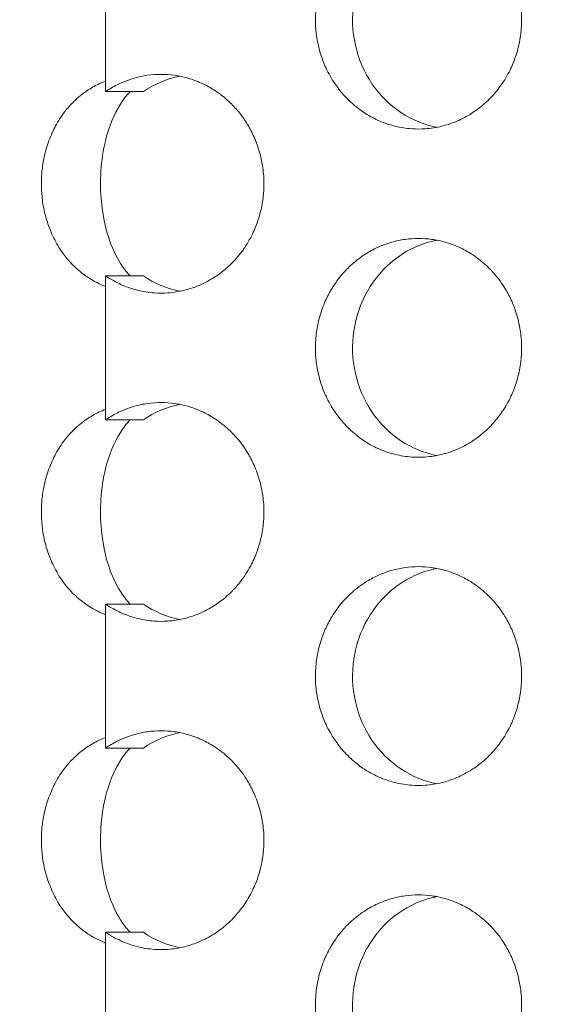
# Model space of a CAD drawing. Units: millimetres. Extents: x -43 to 1102, y 0 to 812.
# Drawn here: x 4 to 9, y 506 to 515 of the extents above; entities that cross this region are included whole.
import ezdxf

# ---------------------------------------------------------------- set-up
doc = ezdxf.new("R2010")
doc.units = ezdxf.units.MM
doc.header["$LTSCALE"] = 4
for name, color, linetype, lineweight in [('Dimension (ISO)', 7, 'Continuous', 15), ('Visible (ISO)', 7, 'Continuous', 15), ('Visible Narrow (ISO)', 7, 'Continuous', 9)]:
    doc.layers.add(name, color=color, linetype=linetype, lineweight=lineweight)
doc.styles.add('Note Text (ISO)', font='tahoma.ttf')
doc.dimstyles.new('Default (ISO)', dxfattribs={"dimscale": 4, "dimtxt": 3.5, "dimasz": 2.5, "dimexe": 3.175, "dimexo": 0, "dimgap": 0.762, "dimtad": 1, "dimrnd": 1e-08, "dimtxsty": 'Note Text (ISO)', "dimcen": 0.09, "dimdle": 10, "dimclrd": 256, "dimclre": 256, "dimclrt": 256, "dimazin": 2, "dimtfac": 1.001486, "dimtmove": 0, "dimatfit": 3, "dimfxl": 0, "dimtolj": 1, "dimtzin": 0, "dimlwd": -1, "dimlwe": -1, "dimarcsym": 0})

# ---------------------------------------------------------------- blocks, each defined once
blk = doc.blocks.new('*D3')
at = {"layer": 'Defpoints', "color": 0, "transparency": 16777216}
for p in [(14.7306, 812), (-25.2694, 432), (14.7306, 432)]:
    blk.add_point(p, dxfattribs=at)
at = {"layer": 'Dimension (ISO)', "transparency": 16777216}
for p, q in [((14.7306, 812), (-37.9694, 812)), ((-25.2694, 802), (-25.2694, 442)), ((14.7306, 432), (-37.9694, 432))]:
    blk.add_line(p, q, dxfattribs=at)
for points in [[(-26.936, 802), (-23.6027, 802), (-25.2694, 812)], [(-26.936, 442), (-23.6027, 442), (-25.2694, 432)]]:
    blk.add_solid(points, dxfattribs=at)
at = {"layer": 'Dimension (ISO)', "transparency": 16777216, "insert": (-42.9567, 607.0786), "char_height": 14, "attachment_point": 1, "rotation": 90, "style": 'Note Text (ISO)'}
blk.add_mtext('\\A1;380', dxfattribs=at)

msp = doc.modelspace()

# ---------------------------------------------------------------- linework, layer by layer
at = {"layer": 'Visible (ISO)'}
for p, q in [((4.4659, 514.3423), (4.4659, 514.4392)), ((4.4659, 512.5608), (4.4659, 512.6577)), ((4.4659, 511.3423), (4.4659, 511.4392)), ((4.4659, 509.5608), (4.4659, 509.6577)), ((4.4659, 508.3423), (4.4659, 508.4392)), ((4.4659, 506.5608), (4.4659, 506.6577))]:
    msp.add_line(p, q, dxfattribs=at)
for points, knots in [([(7.3232, 516), (7.2821, 516), (7.241, 515.9971), (7.2003, 515.9914), (7.1596, 515.9857), (7.1192, 515.9772), (7.0795, 515.9659), (7.0299, 515.9518), (6.9814, 515.9334), (6.9346, 515.9109), (6.8972, 515.8929), (6.8609, 515.8722), (6.8261, 515.8492), (6.7825, 515.8204), (6.7411, 515.7878), (6.7025, 515.7518), (6.6716, 515.7231), (6.6425, 515.6922), (6.6155, 515.6593), (6.5816, 515.6183), (6.551, 515.5744), (6.5239, 515.5281), (6.5022, 515.491), (6.4828, 515.4525), (6.4659, 515.4127), (6.4447, 515.363), (6.4273, 515.3115), (6.4141, 515.2588), (6.4034, 515.2167), (6.3954, 515.1738), (6.39, 515.1305), (6.3834, 515.0765), (6.3808, 515.0218), (6.3825, 514.9673), (6.3838, 514.9237), (6.3879, 514.8802), (6.3946, 514.8371), (6.4029, 514.7833), (6.4154, 514.7302), (6.4319, 514.6786), (6.4451, 514.6372), (6.4609, 514.5968), (6.479, 514.5577), (6.5017, 514.5088), (6.5282, 514.4619), (6.5581, 514.4175), (6.582, 514.3821), (6.6081, 514.3483), (6.6362, 514.3164), (6.6712, 514.2766), (6.7094, 514.2398), (6.7501, 514.2066), (6.7827, 514.1801), (6.8169, 514.1558), (6.8525, 514.134), (6.8969, 514.1067), (6.9435, 514.0833), (6.9915, 514.0641), (7.03, 514.0487), (7.0694, 514.036), (7.1094, 514.0261), (7.1594, 514.0137), (7.2104, 514.0057), (7.2616, 514.0021), (7.3026, 513.9993), (7.3438, 513.9993), (7.3848, 514.0021), (7.436, 514.0057), (7.487, 514.0137), (7.537, 514.0261), (7.5771, 514.036), (7.6165, 514.0487), (7.655, 514.0641), (7.703, 514.0833), (7.7496, 514.1067), (7.7941, 514.134), (7.8297, 514.1558), (7.864, 514.1801), (7.8966, 514.2066), (7.9374, 514.2398), (7.9756, 514.2766), (8.0107, 514.3164), (8.0388, 514.3483), (8.065, 514.3821), (8.0889, 514.4175), (8.1189, 514.4619), (8.1454, 514.5088), (8.1681, 514.5577), (8.1863, 514.5968), (8.2021, 514.6372), (8.2153, 514.6786), (8.2318, 514.7302), (8.2444, 514.7833), (8.2528, 514.8371), (8.2595, 514.8802), (8.2635, 514.9237), (8.2648, 514.9673), (8.2665, 515.0218), (8.264, 515.0765), (8.2573, 515.1305), (8.2519, 515.1738), (8.2439, 515.2167), (8.2332, 515.2588), (8.2199, 515.3115), (8.2025, 515.363), (8.1813, 515.4127), (8.1644, 515.4525), (8.1449, 515.491), (8.1232, 515.5281), (8.0961, 515.5744), (8.0653, 515.6183), (8.0314, 515.6593), (8.0043, 515.6922), (7.9752, 515.7231), (7.9443, 515.7518), (7.9056, 515.7878), (7.8642, 515.8204), (7.8206, 515.8492), (7.7857, 515.8722), (7.7493, 515.8929), (7.7119, 515.9109), (7.6651, 515.9334), (7.6166, 515.9518), (7.5669, 515.9659), (7.5272, 515.9772), (7.4869, 515.9857), (7.4461, 515.9914), (7.4054, 515.9971), (7.3643, 516), (7.3232, 516)], [-3.141593, -3.141593, -3.141593, -3.141593, -3.010693, -3.010693, -3.010693, -2.879793, -2.879793, -2.879793, -2.716169, -2.716169, -2.716169, -2.585269, -2.585269, -2.585269, -2.421644, -2.421644, -2.421644, -2.290745, -2.290745, -2.290745, -2.12712, -2.12712, -2.12712, -1.99622, -1.99622, -1.99622, -1.832596, -1.832596, -1.832596, -1.701696, -1.701696, -1.701696, -1.538071, -1.538071, -1.538071, -1.407172, -1.407172, -1.407172, -1.243547, -1.243547, -1.243547, -1.112647, -1.112647, -1.112647, -0.949023, -0.949023, -0.949023, -0.818123, -0.818123, -0.818123, -0.654498, -0.654498, -0.654498, -0.523599, -0.523599, -0.523599, -0.359974, -0.359974, -0.359974, -0.229074, -0.229074, -0.229074, -0.06545, -0.06545, -0.06545, 0.06545, 0.06545, 0.06545, 0.229074, 0.229074, 0.229074, 0.359974, 0.359974, 0.359974, 0.523599, 0.523599, 0.523599, 0.654498, 0.654498, 0.654498, 0.818123, 0.818123, 0.818123, 0.949023, 0.949023, 0.949023, 1.112647, 1.112647, 1.112647, 1.243547, 1.243547, 1.243547, 1.407172, 1.407172, 1.407172, 1.538071, 1.538071, 1.538071, 1.701696, 1.701696, 1.701696, 1.832596, 1.832596, 1.832596, 1.99622, 1.99622, 1.99622, 2.12712, 2.12712, 2.12712, 2.290745, 2.290745, 2.290745, 2.421644, 2.421644, 2.421644, 2.585269, 2.585269, 2.585269, 2.716169, 2.716169, 2.716169, 2.879793, 2.879793, 2.879793, 3.010693, 3.010693, 3.010693, 3.141593, 3.141593, 3.141593, 3.141593]), ([(7.4917, 514.0161), (7.4356, 514.027), (7.3804, 514.0433), (7.2128, 514.111), (7.1083, 514.1804), (6.9299, 514.3578), (6.8578, 514.4644), (6.7558, 514.7011), (6.727, 514.8292), (6.717, 515.0899), (6.7361, 515.2202), (6.82, 515.4653), (6.8841, 515.578), (7.049, 515.7705), (7.1483, 515.8486), (7.3213, 515.9357), (7.3868, 515.9597), (7.4667, 515.9787), (7.4792, 515.9814), (7.4917, 515.9839)], [0.3326032, 0.3326032, 0.3326032, 0.3326032, 0.3508579, 0.3508579, 0.3897441, 0.3897441, 0.4287427, 0.4287427, 0.4678524, 0.4678524, 0.5070051, 0.5070051, 0.5461098, 0.5461098, 0.5851033, 0.5851033, 0.6071271, 0.6071271, 0.6111861, 0.6111861, 0.6111861, 0.6111861]), ([(4.972, 514.5), (4.9311, 514.5), (4.8901, 514.4971), (4.8495, 514.4914), (4.8088, 514.4857), (4.7686, 514.4772), (4.729, 514.4659), (4.6795, 514.4518), (4.6311, 514.4334), (4.5845, 514.4109), (4.5472, 514.3929), (4.511, 514.3722), (4.4762, 514.3492), (4.4727, 514.3469), (4.4693, 514.3446), (4.4659, 514.3423)], [3.1415927, 3.1415927, 3.1415927, 3.1415927, 3.2724923, 3.2724923, 3.2724923, 3.403392, 3.403392, 3.403392, 3.5670167, 3.5670167, 3.5670167, 3.6979164, 3.6979164, 3.6979164, 3.7108981, 3.7108981, 3.7108981, 3.7108981]), ([(4.4659, 512.6577), (4.4779, 512.6495), (4.4902, 512.6416), (4.5025, 512.634), (4.5469, 512.6067), (4.5933, 512.5833), (4.6413, 512.5641), (4.6796, 512.5487), (4.7189, 512.536), (4.7588, 512.5261), (4.8087, 512.5137), (4.8595, 512.5057), (4.9106, 512.5021), (4.9515, 512.4993), (4.9926, 512.4993), (5.0335, 512.5021), (5.0846, 512.5057), (5.1354, 512.5137), (5.1853, 512.5261), (5.2253, 512.536), (5.2646, 512.5487), (5.3029, 512.5641), (5.3509, 512.5833), (5.3974, 512.6067), (5.4418, 512.634), (5.4773, 512.6558), (5.5115, 512.6801), (5.544, 512.7066), (5.5847, 512.7398), (5.6228, 512.7766), (5.6578, 512.8164), (5.6859, 512.8483), (5.7119, 512.8821), (5.7358, 512.9175), (5.7657, 512.9619), (5.7921, 513.0088), (5.8148, 513.0577), (5.833, 513.0968), (5.8487, 513.1372), (5.8619, 513.1786), (5.8784, 513.2302), (5.8909, 513.2833), (5.8992, 513.3371), (5.9059, 513.3802), (5.9099, 513.4237), (5.9113, 513.4673), (5.9129, 513.5218), (5.9104, 513.5765), (5.9037, 513.6305), (5.8984, 513.6738), (5.8904, 513.7167), (5.8797, 513.7588), (5.8665, 513.8115), (5.8491, 513.863), (5.828, 513.9127), (5.811, 513.9525), (5.7917, 513.991), (5.77, 514.0281), (5.7429, 514.0744), (5.7123, 514.1183), (5.6785, 514.1593), (5.6514, 514.1922), (5.6224, 514.2231), (5.5915, 514.2518), (5.553, 514.2878), (5.5117, 514.3204), (5.4682, 514.3492), (5.4333, 514.3722), (5.3971, 514.3929), (5.3598, 514.4109), (5.3131, 514.4334), (5.2647, 514.4518), (5.2152, 514.4659), (5.1756, 514.4772), (5.1353, 514.4857), (5.0946, 514.4914), (5.054, 514.4971), (5.013, 514.5), (4.972, 514.5)], [-0.569305, -0.569305, -0.569305, -0.569305, -0.523599, -0.523599, -0.523599, -0.359974, -0.359974, -0.359974, -0.229074, -0.229074, -0.229074, -0.06545, -0.06545, -0.06545, 0.06545, 0.06545, 0.06545, 0.229074, 0.229074, 0.229074, 0.359974, 0.359974, 0.359974, 0.523599, 0.523599, 0.523599, 0.654498, 0.654498, 0.654498, 0.818123, 0.818123, 0.818123, 0.949023, 0.949023, 0.949023, 1.112647, 1.112647, 1.112647, 1.243547, 1.243547, 1.243547, 1.407172, 1.407172, 1.407172, 1.538071, 1.538071, 1.538071, 1.701696, 1.701696, 1.701696, 1.832596, 1.832596, 1.832596, 1.99622, 1.99622, 1.99622, 2.12712, 2.12712, 2.12712, 2.290745, 2.290745, 2.290745, 2.421644, 2.421644, 2.421644, 2.585269, 2.585269, 2.585269, 2.716169, 2.716169, 2.716169, 2.879793, 2.879793, 2.879793, 3.010693, 3.010693, 3.010693, 3.141593, 3.141593, 3.141593, 3.141593]), ([(4.4659, 514.4392), (4.4439, 514.4306), (4.4223, 514.4212), (4.4011, 514.4109), (4.3641, 514.3929), (4.3285, 514.3722), (4.2946, 514.3492), (4.2522, 514.3204), (4.2124, 514.2878), (4.1756, 514.2518), (4.1461, 514.2231), (4.1186, 514.1922), (4.0932, 514.1593), (4.0615, 514.1183), (4.033, 514.0744), (4.008, 514.0281), (3.988, 513.991), (3.9702, 513.9525), (3.9548, 513.9127), (3.9355, 513.863), (3.9198, 513.8115), (3.9079, 513.7588), (3.8983, 513.7167), (3.8911, 513.6738), (3.8863, 513.6305), (3.8803, 513.5765), (3.878, 513.5218), (3.8795, 513.4673), (3.8807, 513.4237), (3.8844, 513.3802), (3.8903, 513.3371), (3.8978, 513.2833), (3.9091, 513.2302), (3.924, 513.1786), (3.9359, 513.1372), (3.9502, 513.0968), (3.9668, 513.0577), (3.9875, 513.0088), (4.0119, 512.9619), (4.0396, 512.9175), (4.0618, 512.8821), (4.0862, 512.8483), (4.1127, 512.8164), (4.1457, 512.7766), (4.182, 512.7398), (4.2211, 512.7066), (4.2525, 512.6801), (4.2856, 512.6558), (4.3203, 512.634), (4.3638, 512.6067), (4.4097, 512.5833), (4.4576, 512.5641), (4.4603, 512.563), (4.4631, 512.5619), (4.4659, 512.5608)], [-2.791077, -2.791077, -2.791077, -2.791077, -2.716169, -2.716169, -2.716169, -2.585269, -2.585269, -2.585269, -2.421645, -2.421645, -2.421645, -2.290745, -2.290745, -2.290745, -2.12712, -2.12712, -2.12712, -1.996221, -1.996221, -1.996221, -1.832596, -1.832596, -1.832596, -1.701696, -1.701696, -1.701696, -1.538072, -1.538072, -1.538072, -1.407172, -1.407172, -1.407172, -1.243547, -1.243547, -1.243547, -1.112648, -1.112648, -1.112648, -0.949023, -0.949023, -0.949023, -0.818123, -0.818123, -0.818123, -0.654499, -0.654499, -0.654499, -0.523599, -0.523599, -0.523599, -0.359974, -0.359974, -0.359974, -0.350516, -0.350516, -0.350516, -0.350516]), ([(4.6897, 512.6577), (4.6771, 512.671), (4.665, 512.6848), (4.6033, 512.7612), (4.5628, 512.8325), (4.4769, 513.0328), (4.4419, 513.1785), (4.4095, 513.5212), (4.4214, 513.7168), (4.497, 514.023), (4.5425, 514.1347), (4.6269, 514.2685), (4.6564, 514.3073), (4.6897, 514.3423)], [0.016302, 0.016302, 0.016302, 0.016302, 0.0220304, 0.0220304, 0.0469104, 0.0469104, 0.0885615, 0.0885615, 0.1386949, 0.1386949, 0.1737396, 0.1737396, 0.1893633, 0.1893633, 0.1893633, 0.1893633]), ([(7.3232, 513), (7.2821, 513), (7.241, 512.9971), (7.2003, 512.9914), (7.1596, 512.9857), (7.1192, 512.9772), (7.0795, 512.9659), (7.0299, 512.9518), (6.9814, 512.9334), (6.9346, 512.9109), (6.8972, 512.8929), (6.8609, 512.8722), (6.8261, 512.8492), (6.7825, 512.8204), (6.7411, 512.7878), (6.7025, 512.7518), (6.6716, 512.7231), (6.6425, 512.6922), (6.6155, 512.6593), (6.5816, 512.6183), (6.551, 512.5744), (6.5239, 512.5281), (6.5022, 512.491), (6.4828, 512.4525), (6.4659, 512.4127), (6.4447, 512.363), (6.4273, 512.3115), (6.4141, 512.2588), (6.4034, 512.2167), (6.3954, 512.1738), (6.39, 512.1305), (6.3834, 512.0765), (6.3808, 512.0218), (6.3825, 511.9673), (6.3838, 511.9237), (6.3879, 511.8802), (6.3946, 511.8371), (6.4029, 511.7833), (6.4154, 511.7302), (6.4319, 511.6786), (6.4451, 511.6372), (6.4609, 511.5968), (6.479, 511.5577), (6.5017, 511.5088), (6.5282, 511.4619), (6.5581, 511.4175), (6.582, 511.3821), (6.6081, 511.3483), (6.6362, 511.3164), (6.6712, 511.2766), (6.7094, 511.2398), (6.7501, 511.2066), (6.7827, 511.1801), (6.8169, 511.1558), (6.8525, 511.134), (6.8969, 511.1067), (6.9435, 511.0833), (6.9915, 511.0641), (7.03, 511.0487), (7.0694, 511.036), (7.1094, 511.0261), (7.1594, 511.0137), (7.2104, 511.0057), (7.2616, 511.0021), (7.3026, 510.9993), (7.3438, 510.9993), (7.3848, 511.0021), (7.436, 511.0057), (7.487, 511.0137), (7.537, 511.0261), (7.5771, 511.036), (7.6165, 511.0487), (7.655, 511.0641), (7.703, 511.0833), (7.7496, 511.1067), (7.7941, 511.134), (7.8297, 511.1558), (7.864, 511.1801), (7.8966, 511.2066), (7.9374, 511.2398), (7.9756, 511.2766), (8.0107, 511.3164), (8.0388, 511.3483), (8.065, 511.3821), (8.0889, 511.4175), (8.1189, 511.4619), (8.1454, 511.5088), (8.1681, 511.5577), (8.1863, 511.5968), (8.2021, 511.6372), (8.2153, 511.6786), (8.2318, 511.7302), (8.2444, 511.7833), (8.2528, 511.8371), (8.2595, 511.8802), (8.2635, 511.9237), (8.2648, 511.9673), (8.2665, 512.0218), (8.264, 512.0765), (8.2573, 512.1305), (8.2519, 512.1738), (8.2439, 512.2167), (8.2332, 512.2588), (8.2199, 512.3115), (8.2025, 512.363), (8.1813, 512.4127), (8.1644, 512.4525), (8.1449, 512.491), (8.1232, 512.5281), (8.0961, 512.5744), (8.0653, 512.6183), (8.0314, 512.6593), (8.0043, 512.6922), (7.9752, 512.7231), (7.9443, 512.7518), (7.9056, 512.7878), (7.8642, 512.8204), (7.8206, 512.8492), (7.7857, 512.8722), (7.7493, 512.8929), (7.7119, 512.9109), (7.6651, 512.9334), (7.6166, 512.9518), (7.5669, 512.9659), (7.5272, 512.9772), (7.4869, 512.9857), (7.4461, 512.9914), (7.4054, 512.9971), (7.3643, 513), (7.3232, 513)], [-3.141593, -3.141593, -3.141593, -3.141593, -3.010693, -3.010693, -3.010693, -2.879793, -2.879793, -2.879793, -2.716169, -2.716169, -2.716169, -2.585269, -2.585269, -2.585269, -2.421644, -2.421644, -2.421644, -2.290745, -2.290745, -2.290745, -2.12712, -2.12712, -2.12712, -1.99622, -1.99622, -1.99622, -1.832596, -1.832596, -1.832596, -1.701696, -1.701696, -1.701696, -1.538071, -1.538071, -1.538071, -1.407172, -1.407172, -1.407172, -1.243547, -1.243547, -1.243547, -1.112647, -1.112647, -1.112647, -0.949023, -0.949023, -0.949023, -0.818123, -0.818123, -0.818123, -0.654498, -0.654498, -0.654498, -0.523599, -0.523599, -0.523599, -0.359974, -0.359974, -0.359974, -0.229074, -0.229074, -0.229074, -0.06545, -0.06545, -0.06545, 0.06545, 0.06545, 0.06545, 0.229074, 0.229074, 0.229074, 0.359974, 0.359974, 0.359974, 0.523599, 0.523599, 0.523599, 0.654498, 0.654498, 0.654498, 0.818123, 0.818123, 0.818123, 0.949023, 0.949023, 0.949023, 1.112647, 1.112647, 1.112647, 1.243547, 1.243547, 1.243547, 1.407172, 1.407172, 1.407172, 1.538071, 1.538071, 1.538071, 1.701696, 1.701696, 1.701696, 1.832596, 1.832596, 1.832596, 1.99622, 1.99622, 1.99622, 2.12712, 2.12712, 2.12712, 2.290745, 2.290745, 2.290745, 2.421644, 2.421644, 2.421644, 2.585269, 2.585269, 2.585269, 2.716169, 2.716169, 2.716169, 2.879793, 2.879793, 2.879793, 3.010693, 3.010693, 3.010693, 3.141593, 3.141593, 3.141593, 3.141593]), ([(7.4917, 511.0161), (7.4356, 511.027), (7.3804, 511.0433), (7.2128, 511.111), (7.1083, 511.1804), (6.9299, 511.3578), (6.8578, 511.4644), (6.7558, 511.7011), (6.727, 511.8292), (6.717, 512.0899), (6.7361, 512.2202), (6.82, 512.4653), (6.8841, 512.578), (7.049, 512.7705), (7.1483, 512.8486), (7.3213, 512.9357), (7.3868, 512.9597), (7.4667, 512.9787), (7.4792, 512.9814), (7.4917, 512.9839)], [0.3326032, 0.3326032, 0.3326032, 0.3326032, 0.3508579, 0.3508579, 0.3897441, 0.3897441, 0.4287427, 0.4287427, 0.4678524, 0.4678524, 0.5070051, 0.5070051, 0.5461098, 0.5461098, 0.5851033, 0.5851033, 0.6071271, 0.6071271, 0.6111861, 0.6111861, 0.6111861, 0.6111861]), ([(4.8106, 512.6577), (4.7948, 512.6577), (4.779, 512.6577), (4.6641, 512.6577), (4.565, 512.6577), (4.4659, 512.6577)], [0.05, 0.05, 0.05, 0.05, 0.0637569, 0.0637569, 0.15, 0.15, 0.15, 0.15]), ([(4.972, 511.5), (4.9311, 511.5), (4.8901, 511.4971), (4.8495, 511.4914), (4.8088, 511.4857), (4.7686, 511.4772), (4.729, 511.4659), (4.6795, 511.4518), (4.6311, 511.4334), (4.5845, 511.4109), (4.5472, 511.3929), (4.511, 511.3722), (4.4762, 511.3492), (4.4727, 511.3469), (4.4693, 511.3446), (4.4659, 511.3423)], [3.1415927, 3.1415927, 3.1415927, 3.1415927, 3.2724923, 3.2724923, 3.2724923, 3.403392, 3.403392, 3.403392, 3.5670167, 3.5670167, 3.5670167, 3.6979164, 3.6979164, 3.6979164, 3.7108981, 3.7108981, 3.7108981, 3.7108981]), ([(4.4659, 509.6577), (4.4779, 509.6495), (4.4902, 509.6416), (4.5025, 509.634), (4.5469, 509.6067), (4.5933, 509.5833), (4.6413, 509.5641), (4.6796, 509.5487), (4.7189, 509.536), (4.7588, 509.5261), (4.8087, 509.5137), (4.8595, 509.5057), (4.9106, 509.5021), (4.9515, 509.4993), (4.9926, 509.4993), (5.0335, 509.5021), (5.0846, 509.5057), (5.1354, 509.5137), (5.1853, 509.5261), (5.2253, 509.536), (5.2646, 509.5487), (5.3029, 509.5641), (5.3509, 509.5833), (5.3974, 509.6067), (5.4418, 509.634), (5.4773, 509.6558), (5.5115, 509.6801), (5.544, 509.7066), (5.5847, 509.7398), (5.6228, 509.7766), (5.6578, 509.8164), (5.6859, 509.8483), (5.7119, 509.8821), (5.7358, 509.9175), (5.7657, 509.9619), (5.7921, 510.0088), (5.8148, 510.0577), (5.833, 510.0968), (5.8487, 510.1372), (5.8619, 510.1786), (5.8784, 510.2302), (5.8909, 510.2833), (5.8992, 510.3371), (5.9059, 510.3802), (5.9099, 510.4237), (5.9113, 510.4673), (5.9129, 510.5218), (5.9104, 510.5765), (5.9037, 510.6305), (5.8984, 510.6738), (5.8904, 510.7167), (5.8797, 510.7588), (5.8665, 510.8115), (5.8491, 510.863), (5.828, 510.9127), (5.811, 510.9525), (5.7917, 510.991), (5.77, 511.0281), (5.7429, 511.0744), (5.7123, 511.1183), (5.6785, 511.1593), (5.6514, 511.1922), (5.6224, 511.2231), (5.5915, 511.2518), (5.553, 511.2878), (5.5117, 511.3204), (5.4682, 511.3492), (5.4333, 511.3722), (5.3971, 511.3929), (5.3598, 511.4109), (5.3131, 511.4334), (5.2647, 511.4518), (5.2152, 511.4659), (5.1756, 511.4772), (5.1353, 511.4857), (5.0946, 511.4914), (5.054, 511.4971), (5.013, 511.5), (4.972, 511.5)], [-0.569305, -0.569305, -0.569305, -0.569305, -0.523599, -0.523599, -0.523599, -0.359974, -0.359974, -0.359974, -0.229074, -0.229074, -0.229074, -0.06545, -0.06545, -0.06545, 0.06545, 0.06545, 0.06545, 0.229074, 0.229074, 0.229074, 0.359974, 0.359974, 0.359974, 0.523599, 0.523599, 0.523599, 0.654498, 0.654498, 0.654498, 0.818123, 0.818123, 0.818123, 0.949023, 0.949023, 0.949023, 1.112647, 1.112647, 1.112647, 1.243547, 1.243547, 1.243547, 1.407172, 1.407172, 1.407172, 1.538071, 1.538071, 1.538071, 1.701696, 1.701696, 1.701696, 1.832596, 1.832596, 1.832596, 1.99622, 1.99622, 1.99622, 2.12712, 2.12712, 2.12712, 2.290745, 2.290745, 2.290745, 2.421644, 2.421644, 2.421644, 2.585269, 2.585269, 2.585269, 2.716169, 2.716169, 2.716169, 2.879793, 2.879793, 2.879793, 3.010693, 3.010693, 3.010693, 3.141593, 3.141593, 3.141593, 3.141593]), ([(4.4659, 511.4392), (4.4439, 511.4306), (4.4223, 511.4212), (4.4011, 511.4109), (4.3641, 511.3929), (4.3285, 511.3722), (4.2946, 511.3492), (4.2522, 511.3204), (4.2124, 511.2878), (4.1756, 511.2518), (4.1461, 511.2231), (4.1186, 511.1922), (4.0932, 511.1593), (4.0615, 511.1183), (4.033, 511.0744), (4.008, 511.0281), (3.988, 510.991), (3.9702, 510.9525), (3.9548, 510.9127), (3.9355, 510.863), (3.9198, 510.8115), (3.9079, 510.7588), (3.8983, 510.7167), (3.8911, 510.6738), (3.8863, 510.6305), (3.8803, 510.5765), (3.878, 510.5218), (3.8795, 510.4673), (3.8807, 510.4237), (3.8844, 510.3802), (3.8903, 510.3371), (3.8978, 510.2833), (3.9091, 510.2302), (3.924, 510.1786), (3.9359, 510.1372), (3.9502, 510.0968), (3.9668, 510.0577), (3.9875, 510.0088), (4.0119, 509.9619), (4.0396, 509.9175), (4.0618, 509.8821), (4.0862, 509.8483), (4.1127, 509.8164), (4.1457, 509.7766), (4.182, 509.7398), (4.2211, 509.7066), (4.2525, 509.6801), (4.2856, 509.6558), (4.3203, 509.634), (4.3638, 509.6067), (4.4097, 509.5833), (4.4576, 509.5641), (4.4603, 509.563), (4.4631, 509.5619), (4.4659, 509.5608)], [-2.791077, -2.791077, -2.791077, -2.791077, -2.716169, -2.716169, -2.716169, -2.585269, -2.585269, -2.585269, -2.421645, -2.421645, -2.421645, -2.290745, -2.290745, -2.290745, -2.12712, -2.12712, -2.12712, -1.996221, -1.996221, -1.996221, -1.832596, -1.832596, -1.832596, -1.701696, -1.701696, -1.701696, -1.538072, -1.538072, -1.538072, -1.407172, -1.407172, -1.407172, -1.243547, -1.243547, -1.243547, -1.112648, -1.112648, -1.112648, -0.949023, -0.949023, -0.949023, -0.818123, -0.818123, -0.818123, -0.654499, -0.654499, -0.654499, -0.523599, -0.523599, -0.523599, -0.359974, -0.359974, -0.359974, -0.350516, -0.350516, -0.350516, -0.350516]), ([(4.6897, 509.6577), (4.6771, 509.671), (4.665, 509.6848), (4.6033, 509.7612), (4.5628, 509.8325), (4.4769, 510.0328), (4.4419, 510.1785), (4.4095, 510.5212), (4.4214, 510.7168), (4.497, 511.023), (4.5425, 511.1347), (4.6269, 511.2685), (4.6564, 511.3073), (4.6897, 511.3423)], [0.016302, 0.016302, 0.016302, 0.016302, 0.0220304, 0.0220304, 0.0469104, 0.0469104, 0.0885615, 0.0885615, 0.1386949, 0.1386949, 0.1737396, 0.1737396, 0.1893633, 0.1893633, 0.1893633, 0.1893633]), ([(7.3232, 510), (7.2821, 510), (7.241, 509.9971), (7.2003, 509.9914), (7.1596, 509.9857), (7.1192, 509.9772), (7.0795, 509.9659), (7.0299, 509.9518), (6.9814, 509.9334), (6.9346, 509.9109), (6.8972, 509.8929), (6.8609, 509.8722), (6.8261, 509.8492), (6.7825, 509.8204), (6.7411, 509.7878), (6.7025, 509.7518), (6.6716, 509.7231), (6.6425, 509.6922), (6.6155, 509.6593), (6.5816, 509.6183), (6.551, 509.5744), (6.5239, 509.5281), (6.5022, 509.491), (6.4828, 509.4525), (6.4659, 509.4127), (6.4447, 509.363), (6.4273, 509.3115), (6.4141, 509.2588), (6.4034, 509.2167), (6.3954, 509.1738), (6.39, 509.1305), (6.3834, 509.0765), (6.3808, 509.0218), (6.3825, 508.9673), (6.3838, 508.9237), (6.3879, 508.8802), (6.3946, 508.8371), (6.4029, 508.7833), (6.4154, 508.7302), (6.4319, 508.6786), (6.4451, 508.6372), (6.4609, 508.5968), (6.479, 508.5577), (6.5017, 508.5088), (6.5282, 508.4619), (6.5581, 508.4175), (6.582, 508.3821), (6.6081, 508.3483), (6.6362, 508.3164), (6.6712, 508.2766), (6.7094, 508.2398), (6.7501, 508.2066), (6.7827, 508.1801), (6.8169, 508.1558), (6.8525, 508.134), (6.8969, 508.1067), (6.9435, 508.0833), (6.9915, 508.0641), (7.03, 508.0487), (7.0694, 508.036), (7.1094, 508.0261), (7.1594, 508.0137), (7.2104, 508.0057), (7.2616, 508.0021), (7.3026, 507.9993), (7.3438, 507.9993), (7.3848, 508.0021), (7.436, 508.0057), (7.487, 508.0137), (7.537, 508.0261), (7.5771, 508.036), (7.6165, 508.0487), (7.655, 508.0641), (7.703, 508.0833), (7.7496, 508.1067), (7.7941, 508.134), (7.8297, 508.1558), (7.864, 508.1801), (7.8966, 508.2066), (7.9374, 508.2398), (7.9756, 508.2766), (8.0107, 508.3164), (8.0388, 508.3483), (8.065, 508.3821), (8.0889, 508.4175), (8.1189, 508.4619), (8.1454, 508.5088), (8.1681, 508.5577), (8.1863, 508.5968), (8.2021, 508.6372), (8.2153, 508.6786), (8.2318, 508.7302), (8.2444, 508.7833), (8.2528, 508.8371), (8.2595, 508.8802), (8.2635, 508.9237), (8.2648, 508.9673), (8.2665, 509.0218), (8.264, 509.0765), (8.2573, 509.1305), (8.2519, 509.1738), (8.2439, 509.2167), (8.2332, 509.2588), (8.2199, 509.3115), (8.2025, 509.363), (8.1813, 509.4127), (8.1644, 509.4525), (8.1449, 509.491), (8.1232, 509.5281), (8.0961, 509.5744), (8.0653, 509.6183), (8.0314, 509.6593), (8.0043, 509.6922), (7.9752, 509.7231), (7.9443, 509.7518), (7.9056, 509.7878), (7.8642, 509.8204), (7.8206, 509.8492), (7.7857, 509.8722), (7.7493, 509.8929), (7.7119, 509.9109), (7.6651, 509.9334), (7.6166, 509.9518), (7.5669, 509.9659), (7.5272, 509.9772), (7.4869, 509.9857), (7.4461, 509.9914), (7.4054, 509.9971), (7.3643, 510), (7.3232, 510)], [-3.141593, -3.141593, -3.141593, -3.141593, -3.010693, -3.010693, -3.010693, -2.879793, -2.879793, -2.879793, -2.716169, -2.716169, -2.716169, -2.585269, -2.585269, -2.585269, -2.421644, -2.421644, -2.421644, -2.290745, -2.290745, -2.290745, -2.12712, -2.12712, -2.12712, -1.99622, -1.99622, -1.99622, -1.832596, -1.832596, -1.832596, -1.701696, -1.701696, -1.701696, -1.538071, -1.538071, -1.538071, -1.407172, -1.407172, -1.407172, -1.243547, -1.243547, -1.243547, -1.112647, -1.112647, -1.112647, -0.949023, -0.949023, -0.949023, -0.818123, -0.818123, -0.818123, -0.654498, -0.654498, -0.654498, -0.523599, -0.523599, -0.523599, -0.359974, -0.359974, -0.359974, -0.229074, -0.229074, -0.229074, -0.06545, -0.06545, -0.06545, 0.06545, 0.06545, 0.06545, 0.229074, 0.229074, 0.229074, 0.359974, 0.359974, 0.359974, 0.523599, 0.523599, 0.523599, 0.654498, 0.654498, 0.654498, 0.818123, 0.818123, 0.818123, 0.949023, 0.949023, 0.949023, 1.112647, 1.112647, 1.112647, 1.243547, 1.243547, 1.243547, 1.407172, 1.407172, 1.407172, 1.538071, 1.538071, 1.538071, 1.701696, 1.701696, 1.701696, 1.832596, 1.832596, 1.832596, 1.99622, 1.99622, 1.99622, 2.12712, 2.12712, 2.12712, 2.290745, 2.290745, 2.290745, 2.421644, 2.421644, 2.421644, 2.585269, 2.585269, 2.585269, 2.716169, 2.716169, 2.716169, 2.879793, 2.879793, 2.879793, 3.010693, 3.010693, 3.010693, 3.141593, 3.141593, 3.141593, 3.141593]), ([(7.4917, 508.0161), (7.4356, 508.027), (7.3804, 508.0433), (7.2128, 508.111), (7.1083, 508.1804), (6.9299, 508.3578), (6.8578, 508.4644), (6.7558, 508.7011), (6.727, 508.8292), (6.717, 509.0899), (6.7361, 509.2202), (6.82, 509.4653), (6.8841, 509.578), (7.049, 509.7705), (7.1483, 509.8486), (7.3213, 509.9357), (7.3868, 509.9597), (7.4667, 509.9787), (7.4792, 509.9814), (7.4917, 509.9839)], [0.3326032, 0.3326032, 0.3326032, 0.3326032, 0.3508579, 0.3508579, 0.3897441, 0.3897441, 0.4287427, 0.4287427, 0.4678524, 0.4678524, 0.5070051, 0.5070051, 0.5461098, 0.5461098, 0.5851033, 0.5851033, 0.6071271, 0.6071271, 0.6111861, 0.6111861, 0.6111861, 0.6111861]), ([(4.8106, 509.6577), (4.7948, 509.6577), (4.779, 509.6577), (4.6641, 509.6577), (4.565, 509.6577), (4.4659, 509.6577)], [0.05, 0.05, 0.05, 0.05, 0.0637569, 0.0637569, 0.15, 0.15, 0.15, 0.15]), ([(4.972, 508.5), (4.9311, 508.5), (4.8901, 508.4971), (4.8495, 508.4914), (4.8088, 508.4857), (4.7686, 508.4772), (4.729, 508.4659), (4.6795, 508.4518), (4.6311, 508.4334), (4.5845, 508.4109), (4.5472, 508.3929), (4.511, 508.3722), (4.4762, 508.3492), (4.4727, 508.3469), (4.4693, 508.3446), (4.4659, 508.3423)], [3.1415927, 3.1415927, 3.1415927, 3.1415927, 3.2724923, 3.2724923, 3.2724923, 3.403392, 3.403392, 3.403392, 3.5670167, 3.5670167, 3.5670167, 3.6979164, 3.6979164, 3.6979164, 3.7108981, 3.7108981, 3.7108981, 3.7108981]), ([(4.4659, 506.6577), (4.4779, 506.6495), (4.4902, 506.6416), (4.5025, 506.634), (4.5469, 506.6067), (4.5933, 506.5833), (4.6413, 506.5641), (4.6796, 506.5487), (4.7189, 506.536), (4.7588, 506.5261), (4.8087, 506.5137), (4.8595, 506.5057), (4.9106, 506.5021), (4.9515, 506.4993), (4.9926, 506.4993), (5.0335, 506.5021), (5.0846, 506.5057), (5.1354, 506.5137), (5.1853, 506.5261), (5.2253, 506.536), (5.2646, 506.5487), (5.3029, 506.5641), (5.3509, 506.5833), (5.3974, 506.6067), (5.4418, 506.634), (5.4773, 506.6558), (5.5115, 506.6801), (5.544, 506.7066), (5.5847, 506.7398), (5.6228, 506.7766), (5.6578, 506.8164), (5.6859, 506.8483), (5.7119, 506.8821), (5.7358, 506.9175), (5.7657, 506.9619), (5.7921, 507.0088), (5.8148, 507.0577), (5.833, 507.0968), (5.8487, 507.1372), (5.8619, 507.1786), (5.8784, 507.2302), (5.8909, 507.2833), (5.8992, 507.3371), (5.9059, 507.3802), (5.9099, 507.4237), (5.9113, 507.4673), (5.9129, 507.5218), (5.9104, 507.5765), (5.9037, 507.6305), (5.8984, 507.6738), (5.8904, 507.7167), (5.8797, 507.7588), (5.8665, 507.8115), (5.8491, 507.863), (5.828, 507.9127), (5.811, 507.9525), (5.7917, 507.991), (5.77, 508.0281), (5.7429, 508.0744), (5.7123, 508.1183), (5.6785, 508.1593), (5.6514, 508.1922), (5.6224, 508.2231), (5.5915, 508.2518), (5.553, 508.2878), (5.5117, 508.3204), (5.4682, 508.3492), (5.4333, 508.3722), (5.3971, 508.3929), (5.3598, 508.4109), (5.3131, 508.4334), (5.2647, 508.4518), (5.2152, 508.4659), (5.1756, 508.4772), (5.1353, 508.4857), (5.0946, 508.4914), (5.054, 508.4971), (5.013, 508.5), (4.972, 508.5)], [-0.569305, -0.569305, -0.569305, -0.569305, -0.523599, -0.523599, -0.523599, -0.359974, -0.359974, -0.359974, -0.229074, -0.229074, -0.229074, -0.06545, -0.06545, -0.06545, 0.06545, 0.06545, 0.06545, 0.229074, 0.229074, 0.229074, 0.359974, 0.359974, 0.359974, 0.523599, 0.523599, 0.523599, 0.654498, 0.654498, 0.654498, 0.818123, 0.818123, 0.818123, 0.949023, 0.949023, 0.949023, 1.112647, 1.112647, 1.112647, 1.243547, 1.243547, 1.243547, 1.407172, 1.407172, 1.407172, 1.538071, 1.538071, 1.538071, 1.701696, 1.701696, 1.701696, 1.832596, 1.832596, 1.832596, 1.99622, 1.99622, 1.99622, 2.12712, 2.12712, 2.12712, 2.290745, 2.290745, 2.290745, 2.421644, 2.421644, 2.421644, 2.585269, 2.585269, 2.585269, 2.716169, 2.716169, 2.716169, 2.879793, 2.879793, 2.879793, 3.010693, 3.010693, 3.010693, 3.141593, 3.141593, 3.141593, 3.141593]), ([(4.4659, 508.4392), (4.4439, 508.4306), (4.4223, 508.4212), (4.4011, 508.4109), (4.3641, 508.3929), (4.3285, 508.3722), (4.2946, 508.3492), (4.2522, 508.3204), (4.2124, 508.2878), (4.1756, 508.2518), (4.1461, 508.2231), (4.1186, 508.1922), (4.0932, 508.1593), (4.0615, 508.1183), (4.033, 508.0744), (4.008, 508.0281), (3.988, 507.991), (3.9702, 507.9525), (3.9548, 507.9127), (3.9355, 507.863), (3.9198, 507.8115), (3.9079, 507.7588), (3.8983, 507.7167), (3.8911, 507.6738), (3.8863, 507.6305), (3.8803, 507.5765), (3.878, 507.5218), (3.8795, 507.4673), (3.8807, 507.4237), (3.8844, 507.3802), (3.8903, 507.3371), (3.8978, 507.2833), (3.9091, 507.2302), (3.924, 507.1786), (3.9359, 507.1372), (3.9502, 507.0968), (3.9668, 507.0577), (3.9875, 507.0088), (4.0119, 506.9619), (4.0396, 506.9175), (4.0618, 506.8821), (4.0862, 506.8483), (4.1127, 506.8164), (4.1457, 506.7766), (4.182, 506.7398), (4.2211, 506.7066), (4.2525, 506.6801), (4.2856, 506.6558), (4.3203, 506.634), (4.3638, 506.6067), (4.4097, 506.5833), (4.4576, 506.5641), (4.4603, 506.563), (4.4631, 506.5619), (4.4659, 506.5608)], [-2.791077, -2.791077, -2.791077, -2.791077, -2.716169, -2.716169, -2.716169, -2.585269, -2.585269, -2.585269, -2.421645, -2.421645, -2.421645, -2.290745, -2.290745, -2.290745, -2.12712, -2.12712, -2.12712, -1.996221, -1.996221, -1.996221, -1.832596, -1.832596, -1.832596, -1.701696, -1.701696, -1.701696, -1.538072, -1.538072, -1.538072, -1.407172, -1.407172, -1.407172, -1.243547, -1.243547, -1.243547, -1.112648, -1.112648, -1.112648, -0.949023, -0.949023, -0.949023, -0.818123, -0.818123, -0.818123, -0.654499, -0.654499, -0.654499, -0.523599, -0.523599, -0.523599, -0.359974, -0.359974, -0.359974, -0.350516, -0.350516, -0.350516, -0.350516]), ([(4.6897, 506.6577), (4.6771, 506.671), (4.665, 506.6848), (4.6033, 506.7612), (4.5628, 506.8325), (4.4769, 507.0328), (4.4419, 507.1785), (4.4095, 507.5212), (4.4214, 507.7168), (4.497, 508.023), (4.5425, 508.1347), (4.6269, 508.2685), (4.6564, 508.3073), (4.6897, 508.3423)], [0.016302, 0.016302, 0.016302, 0.016302, 0.0220304, 0.0220304, 0.0469104, 0.0469104, 0.0885615, 0.0885615, 0.1386949, 0.1386949, 0.1737396, 0.1737396, 0.1893633, 0.1893633, 0.1893633, 0.1893633]), ([(7.3232, 507), (7.2821, 507), (7.241, 506.9971), (7.2003, 506.9914), (7.1596, 506.9857), (7.1192, 506.9772), (7.0795, 506.9659), (7.0299, 506.9518), (6.9814, 506.9334), (6.9346, 506.9109), (6.8972, 506.8929), (6.8609, 506.8722), (6.8261, 506.8492), (6.7825, 506.8204), (6.7411, 506.7878), (6.7025, 506.7518), (6.6716, 506.7231), (6.6425, 506.6922), (6.6155, 506.6593), (6.5816, 506.6183), (6.551, 506.5744), (6.5239, 506.5281), (6.5022, 506.491), (6.4828, 506.4525), (6.4659, 506.4127), (6.4447, 506.363), (6.4273, 506.3115), (6.4141, 506.2588), (6.4034, 506.2167), (6.3954, 506.1738), (6.39, 506.1305), (6.3834, 506.0765), (6.3808, 506.0218), (6.3825, 505.9673), (6.3838, 505.9237), (6.3879, 505.8802), (6.3946, 505.8371), (6.4029, 505.7833), (6.4154, 505.7302), (6.4319, 505.6786), (6.4451, 505.6372), (6.4609, 505.5968), (6.479, 505.5577), (6.5017, 505.5088), (6.5282, 505.4619), (6.5581, 505.4175), (6.582, 505.3821), (6.6081, 505.3483), (6.6362, 505.3164), (6.6712, 505.2766), (6.7094, 505.2398), (6.7501, 505.2066), (6.7827, 505.1801), (6.8169, 505.1558), (6.8525, 505.134), (6.8969, 505.1067), (6.9435, 505.0833), (6.9915, 505.0641), (7.03, 505.0487), (7.0694, 505.036), (7.1094, 505.0261), (7.1594, 505.0137), (7.2104, 505.0057), (7.2616, 505.0021), (7.3026, 504.9993), (7.3438, 504.9993), (7.3848, 505.0021), (7.436, 505.0057), (7.487, 505.0137), (7.537, 505.0261), (7.5771, 505.036), (7.6165, 505.0487), (7.655, 505.0641), (7.703, 505.0833), (7.7496, 505.1067), (7.7941, 505.134), (7.8297, 505.1558), (7.864, 505.1801), (7.8966, 505.2066), (7.9374, 505.2398), (7.9756, 505.2766), (8.0107, 505.3164), (8.0388, 505.3483), (8.065, 505.3821), (8.0889, 505.4175), (8.1189, 505.4619), (8.1454, 505.5088), (8.1681, 505.5577), (8.1863, 505.5968), (8.2021, 505.6372), (8.2153, 505.6786), (8.2318, 505.7302), (8.2444, 505.7833), (8.2528, 505.8371), (8.2595, 505.8802), (8.2635, 505.9237), (8.2648, 505.9673), (8.2665, 506.0218), (8.264, 506.0765), (8.2573, 506.1305), (8.2519, 506.1738), (8.2439, 506.2167), (8.2332, 506.2588), (8.2199, 506.3115), (8.2025, 506.363), (8.1813, 506.4127), (8.1644, 506.4525), (8.1449, 506.491), (8.1232, 506.5281), (8.0961, 506.5744), (8.0653, 506.6183), (8.0314, 506.6593), (8.0043, 506.6922), (7.9752, 506.7231), (7.9443, 506.7518), (7.9056, 506.7878), (7.8642, 506.8204), (7.8206, 506.8492), (7.7857, 506.8722), (7.7493, 506.8929), (7.7119, 506.9109), (7.6651, 506.9334), (7.6166, 506.9518), (7.5669, 506.9659), (7.5272, 506.9772), (7.4869, 506.9857), (7.4461, 506.9914), (7.4054, 506.9971), (7.3643, 507), (7.3232, 507)], [-3.141593, -3.141593, -3.141593, -3.141593, -3.010693, -3.010693, -3.010693, -2.879793, -2.879793, -2.879793, -2.716169, -2.716169, -2.716169, -2.585269, -2.585269, -2.585269, -2.421644, -2.421644, -2.421644, -2.290745, -2.290745, -2.290745, -2.12712, -2.12712, -2.12712, -1.99622, -1.99622, -1.99622, -1.832596, -1.832596, -1.832596, -1.701696, -1.701696, -1.701696, -1.538071, -1.538071, -1.538071, -1.407172, -1.407172, -1.407172, -1.243547, -1.243547, -1.243547, -1.112647, -1.112647, -1.112647, -0.949023, -0.949023, -0.949023, -0.818123, -0.818123, -0.818123, -0.654498, -0.654498, -0.654498, -0.523599, -0.523599, -0.523599, -0.359974, -0.359974, -0.359974, -0.229074, -0.229074, -0.229074, -0.06545, -0.06545, -0.06545, 0.06545, 0.06545, 0.06545, 0.229074, 0.229074, 0.229074, 0.359974, 0.359974, 0.359974, 0.523599, 0.523599, 0.523599, 0.654498, 0.654498, 0.654498, 0.818123, 0.818123, 0.818123, 0.949023, 0.949023, 0.949023, 1.112647, 1.112647, 1.112647, 1.243547, 1.243547, 1.243547, 1.407172, 1.407172, 1.407172, 1.538071, 1.538071, 1.538071, 1.701696, 1.701696, 1.701696, 1.832596, 1.832596, 1.832596, 1.99622, 1.99622, 1.99622, 2.12712, 2.12712, 2.12712, 2.290745, 2.290745, 2.290745, 2.421644, 2.421644, 2.421644, 2.585269, 2.585269, 2.585269, 2.716169, 2.716169, 2.716169, 2.879793, 2.879793, 2.879793, 3.010693, 3.010693, 3.010693, 3.141593, 3.141593, 3.141593, 3.141593]), ([(7.4917, 505.0161), (7.4356, 505.027), (7.3804, 505.0433), (7.2128, 505.111), (7.1083, 505.1804), (6.9299, 505.3578), (6.8578, 505.4644), (6.7558, 505.7011), (6.727, 505.8292), (6.717, 506.0899), (6.7361, 506.2202), (6.82, 506.4653), (6.8841, 506.578), (7.049, 506.7705), (7.1483, 506.8486), (7.3213, 506.9357), (7.3868, 506.9597), (7.4667, 506.9787), (7.4792, 506.9814), (7.4917, 506.9839)], [0.3326032, 0.3326032, 0.3326032, 0.3326032, 0.3508579, 0.3508579, 0.3897441, 0.3897441, 0.4287427, 0.4287427, 0.4678524, 0.4678524, 0.5070051, 0.5070051, 0.5461098, 0.5461098, 0.5851033, 0.5851033, 0.6071271, 0.6071271, 0.6111861, 0.6111861, 0.6111861, 0.6111861]), ([(4.8106, 506.6577), (4.7948, 506.6577), (4.779, 506.6577), (4.6641, 506.6577), (4.565, 506.6577), (4.4659, 506.6577)], [0.05, 0.05, 0.05, 0.05, 0.0637569, 0.0637569, 0.15, 0.15, 0.15, 0.15])]:
    msp.add_open_spline(points, degree=3, knots=knots, dxfattribs=at)
for points in [[(4.8106, 514.3423), (4.9121, 514.4117), (5.0253, 514.4595), (5.1439, 514.4831)], [(4.4659, 514.3423), (4.5808, 514.3423), (4.6957, 514.3423), (4.8106, 514.3423)], [(5.1439, 512.5169), (5.0253, 512.5405), (4.9121, 512.5883), (4.8106, 512.6577)], [(4.8106, 511.3423), (4.9121, 511.4117), (5.0253, 511.4595), (5.1439, 511.4831)], [(4.4659, 511.3423), (4.5808, 511.3423), (4.6957, 511.3423), (4.8106, 511.3423)], [(5.1439, 509.5169), (5.0253, 509.5405), (4.9121, 509.5883), (4.8106, 509.6577)], [(4.8106, 508.3423), (4.9121, 508.4117), (5.0253, 508.4595), (5.1439, 508.4831)], [(4.4659, 508.3423), (4.5808, 508.3423), (4.6957, 508.3423), (4.8106, 508.3423)], [(5.1439, 506.5169), (5.0253, 506.5405), (4.9121, 506.5883), (4.8106, 506.6577)]]:
    msp.add_open_spline(points, degree=3, dxfattribs=at)
at = {"layer": 'Visible Narrow (ISO)'}
for p, q in [((4.4659, 514.4392), (4.4659, 515.5608)), ((4.4659, 511.4392), (4.4659, 512.5608)), ((4.4659, 508.4392), (4.4659, 509.5608)), ((4.4659, 505.4392), (4.4659, 506.5608))]:
    msp.add_line(p, q, dxfattribs=at)

# ---------------------------------------------------------------- dimensions: what is measured, and where the dimension line sits
at = {"layer": 'Dimension (ISO)'}
dim = msp.add_linear_dim(base=(-25.2694, 432), p1=(14.7306, 812), p2=(14.7306, 432), angle=270, dimstyle='Default (ISO)', override={"dimdec": 2, "dimtp": 0, "dimtm": 0, "dimtdec": 2, "dimtofl": 0, "dimatfit": 1}, dxfattribs=at)
dim.commit()
dim.dimension.update_dxf_attribs({"geometry": '*D3', "text_midpoint": (-25.2694, 622), "dimtype": 160})

doc.saveas('drawing.dxf')
